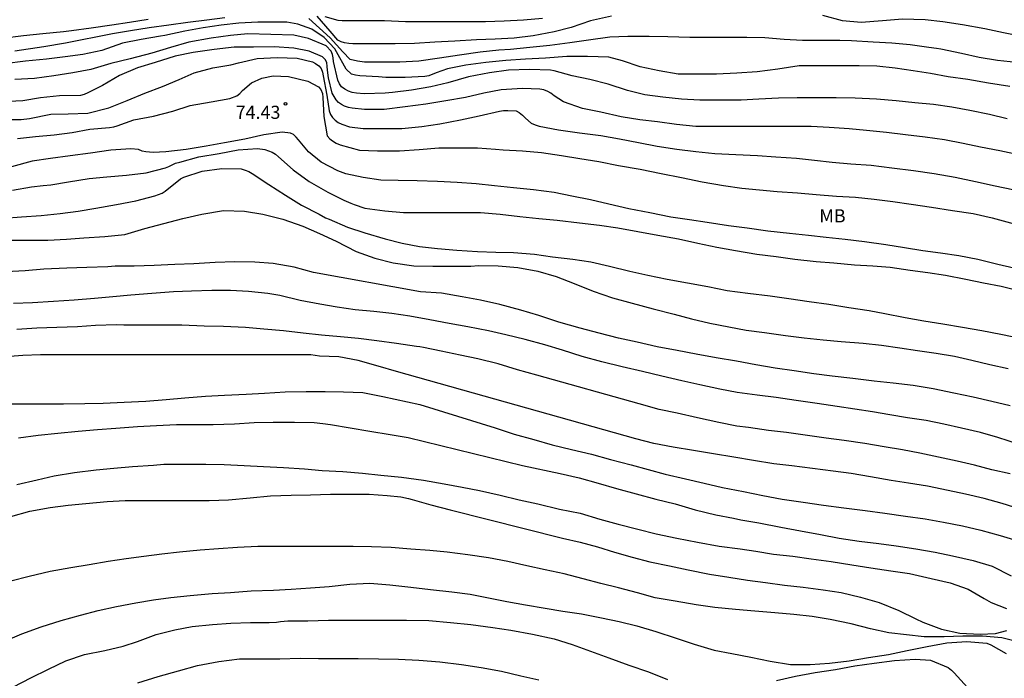
# Model space of a CAD drawing. Units: metres. Extents: x 585544 to 585894, y 4798290 to 4798540.
# Drawn here: x 585808 to 585865, y 4798404 to 4798442 of the extents above; entities that cross this region are included whole.
import ezdxf

# ---------------------------------------------------------------- set-up
doc = ezdxf.new("R2010")
doc.units = ezdxf.units.M
for name, color, linetype in [('020104', 34, 'Continuous'), ('020204', 9, 'Continuous'), ('020308', 9, 'Continuous'), ('100301', 7, 'Continuous')]:
    doc.layers.add(name, color=color, linetype=linetype)
doc.layers.add('020105', color=24, linetype='Continuous', lineweight=30)
doc.styles.add('ARIAL', font='ARIAL.TTF', dxfattribs={"height": 1})

# ---------------------------------------------------------------- blocks, each defined once
blk = doc.blocks.new('COTAPU')
blk.add_circle((0, 0), 0.075)

msp = doc.modelspace()

# ---------------------------------------------------------------- linework, layer by layer
at = {"layer": '020104', "flags": 128}
for points, elevation in [([(585815.742, 4798441.553), (585814.672, 4798441.383), (585813.656, 4798441.221), (585812.482, 4798441.049), (585811.362, 4798440.891), (585810.904, 4798440.839), (585809.716, 4798440.737), (585808.612, 4798440.615), (585807.412, 4798440.461)], 68), ([(585820.115, 4798441.635), (585819.089, 4798441.509), (585818.003, 4798441.371), (585816.909, 4798441.225), (585815.791, 4798441.063), (585814.721, 4798440.893), (585813.705, 4798440.731), (585811.011, 4798440.197), (585809.774, 4798439.991), (585808.126, 4798439.744)], 69), ([(585865.331, 4798439.083), (585864.241, 4798439.205), (585863.191, 4798439.373), (585862.173, 4798439.599), (585860.993, 4798439.857), (585860.751, 4798439.897), (585860.307, 4798439.945), (585859.245, 4798440.099), (585858.205, 4798440.193), (585857.139, 4798440.261), (585855.907, 4798440.329), (585855.229, 4798440.355), (585854.113, 4798440.355), (585853.095, 4798440.355), (585852.047, 4798440.409), (585850.957, 4798440.498), (585849.921, 4798440.526), (585848.835, 4798440.526), (585847.727, 4798440.516), (585846.671, 4798440.522), (585845.413, 4798440.564), (585844.341, 4798440.57), (585843.119, 4798440.57), (585842.105, 4798440.532), (585840.875, 4798440.374), (585839.811, 4798440.208), (585838.668, 4798440.054), (585837.54, 4798439.956), (585836.42, 4798439.842), (585835.768, 4798439.794), (585834.696, 4798439.676), (585833.508, 4798439.512), (585832.366, 4798439.332), (585831.184, 4798439.162), (585830.11, 4798439.114), (585829.096, 4798439.114), (585828.092, 4798439.114), (585827.688, 4798439.168), (585827.263, 4798439.27), (585826.855, 4798439.696), (585826.123, 4798440.496), (585824.915, 4798441.602)], 69), ([(585842.197, 4798441.744), (585840.999, 4798441.468), (585839.9, 4798441.094), (585838.928, 4798440.838), (585837.724, 4798440.606), (585836.64, 4798440.486), (585835.556, 4798440.422), (585834.486, 4798440.386), (585833.25, 4798440.314), (585832.114, 4798440.258), (585830.938, 4798440.184), (585829.842, 4798440.164), (585828.632, 4798440.164), (585827.426, 4798440.164), (585827.19, 4798440.178), (585826.946, 4798440.216), (585826.75, 4798440.276), (585826.572, 4798440.372), (585826.13, 4798440.888), (585825.378, 4798441.745)], 68), ([(585838.262, 4798441.606), (585837.174, 4798441.51), (585836.072, 4798441.454), (585835.006, 4798441.414), (585833.918, 4798441.414), (585832.702, 4798441.414), (585831.49, 4798441.414), (585830.426, 4798441.414), (585829.232, 4798441.472), (585827.958, 4798441.476), (585826.82, 4798441.476), (585826.588, 4798441.49), (585825.844, 4798441.696)], 67), ([(585865.653, 4798440.577), (585864.575, 4798440.791), (585863.505, 4798441.013), (585862.243, 4798441.239), (585861.109, 4798441.421), (585860.105, 4798441.521), (585858.819, 4798441.571), (585857.675, 4798441.469), (585856.447, 4798441.371), (585855.377, 4798441.467), (585854.255, 4798441.773)], 68), ([(585864.795, 4798435.867), (585863.781, 4798436.113), (585862.659, 4798436.339), (585861.623, 4798436.533), (585860.587, 4798436.687), (585859.509, 4798436.795), (585858.449, 4798436.899), (585857.325, 4798436.995), (585856.105, 4798437.052), (585855.027, 4798437.074), (585853.801, 4798437.074), (585852.799, 4798437.074), (585851.723, 4798437.054), (585850.617, 4798436.996), (585849.607, 4798436.944), (585848.417, 4798436.944), (585847.239, 4798436.946), (585846.187, 4798437.002), (585845.119, 4798437.104), (585844.091, 4798437.248), (585843.113, 4798437.482), (585842.007, 4798437.844), (585840.953, 4798438.126), (585839.953, 4798438.328), (585838.923, 4798438.61), (585838.719, 4798438.654), (585837.512, 4798438.69), (585836.316, 4798438.648), (585835.224, 4798438.498), (585834.024, 4798438.266), (585832.846, 4798437.938), (585831.868, 4798437.698), (585830.776, 4798437.508), (585829.686, 4798437.368), (585829.264, 4798437.332), (585828.07, 4798437.304), (585827.64, 4798437.334), (585827.394, 4798437.384), (585827.176, 4798437.454), (585826.96, 4798437.564), (585826.776, 4798437.704), (585826.652, 4798437.878), (585826.56, 4798438.084), (585826.326, 4798439.146), (585826.3, 4798439.354), (585826.254, 4798439.552), (585826.18, 4798439.746), (585825.892, 4798440.05), (585824.898, 4798440.47), (585824.058, 4798440.66), (585821.429, 4798440.733), (585820.431, 4798440.635), (585819.333, 4798440.473), (585818.067, 4798440.245), (585817.009, 4798439.951), (585815.949, 4798439.631), (585814.707, 4798439.307), (585813.595, 4798439.027), (585812.455, 4798438.685), (585811.431, 4798438.491), (585810.357, 4798438.323), (585809.237, 4798438.179), (585808.127, 4798438.11)], 71), ([(585865.445, 4798433.819), (585864.367, 4798434.037), (585863.275, 4798434.249), (585862.275, 4798434.467), (585861.207, 4798434.677), (585860.109, 4798434.825), (585858.989, 4798434.968), (585857.899, 4798435.094), (585856.765, 4798435.208), (585855.761, 4798435.308), (585854.631, 4798435.38), (585853.591, 4798435.428), (585852.519, 4798435.428), (585851.325, 4798435.428), (585850.311, 4798435.428), (585849.293, 4798435.428), (585848.239, 4798435.428), (585847.019, 4798435.434), (585845.905, 4798435.544), (585844.825, 4798435.694), (585843.809, 4798435.822), (585842.745, 4798435.996), (585841.577, 4798436.25), (585840.547, 4798436.464), (585839.455, 4798436.846), (585838.919, 4798437.19), (585838.733, 4798437.34), (585838.551, 4798437.442), (585838.339, 4798437.522), (585838.107, 4798437.57), (585837.116, 4798437.596), (585835.896, 4798437.528), (585834.91, 4798437.334), (585833.848, 4798437.088), (585832.742, 4798436.894), (585831.584, 4798436.714), (585830.402, 4798436.558), (585829.218, 4798436.414), (585828.094, 4798436.41), (585827.392, 4798436.482), (585827.184, 4798436.522), (585826.956, 4798436.59), (585826.768, 4798436.684), (585826.61, 4798436.808), (585826.472, 4798436.96), (585826.354, 4798437.14), (585826.252, 4798437.348), (585826.04, 4798438.21), (585825.97, 4798438.65), (585825.966, 4798438.856), (585825.936, 4798439.088), (585825.842, 4798439.268), (585825.688, 4798439.408), (585824.932, 4798439.736), (585824.05, 4798439.902), (585822.938, 4798439.976), (585821.747, 4798439.975), (585820.639, 4798439.961), (585819.499, 4798439.837), (585818.313, 4798439.659), (585817.273, 4798439.455), (585816.129, 4798439.095), (585815.131, 4798438.785), (585814.101, 4798438.347), (585813.131, 4798437.777), (585812.293, 4798437.365), (585812.087, 4798437.267), (585811.873, 4798437.201), (585810.665, 4798437.191), (585809.579, 4798437.08), (585808.587, 4798436.896), (585807.371, 4798436.848)], 72), ([(585807.411, 4798435.832), (585808.487, 4798435.832), (585808.959, 4798435.884), (585810.171, 4798436.134), (585811.175, 4798436.149), (585812.293, 4798436.197), (585813.483, 4798436.505), (585814.535, 4798436.927), (585815.541, 4798437.331), (585816.551, 4798437.711), (585817.499, 4798438.113), (585818.357, 4798438.505), (585819.425, 4798438.781), (585820.449, 4798438.951), (585820.901, 4798439.071), (585821.955, 4798439.317), (585823.099, 4798439.367), (585824.25, 4798439.344), (585825.118, 4798439.136), (585825.296, 4798439.04), (585825.48, 4798438.898), (585825.62, 4798438.742), (585825.69, 4798438.546), (585825.738, 4798438.322), (585825.932, 4798437.222), (585826.062, 4798436.322), (585826.142, 4798436.116), (585826.262, 4798435.942), (585826.41, 4798435.794), (585826.584, 4798435.672), (585826.79, 4798435.568), (585827.242, 4798435.41), (585828.004, 4798435.316), (585829.198, 4798435.316), (585830.212, 4798435.32), (585831.36, 4798435.444), (585832.39, 4798435.59), (585833.572, 4798435.814), (585834.634, 4798436.048), (585835.792, 4798436.308), (585836.028, 4798436.34), (585836.27, 4798436.348), (585836.747, 4798436.324), (585836.929, 4798436.234), (585837.121, 4798436.086), (585837.279, 4798435.92), (585837.609, 4798435.634), (585837.833, 4798435.526), (585838.065, 4798435.454), (585839.165, 4798435.248), (585840.371, 4798435.068), (585841.589, 4798434.912), (585842.657, 4798434.73), (585843.733, 4798434.524), (585844.803, 4798434.314), (585845.925, 4798434.146), (585847.009, 4798434.016), (585848.091, 4798433.894), (585849.303, 4798433.828), (585850.529, 4798433.772), (585851.571, 4798433.702), (585852.757, 4798433.63), (585853.781, 4798433.506), (585854.787, 4798433.4), (585855.861, 4798433.306), (585857.021, 4798433.232), (585858.205, 4798433.076), (585859.433, 4798432.924), (585860.621, 4798432.754), (585861.819, 4798432.534), (585862.973, 4798432.291), (585864.111, 4798432.045), (585865.109, 4798431.843)], 73), ([(585808.277, 4798434.756), (585809.293, 4798434.868), (585810.373, 4798434.962), (585811.389, 4798435.094), (585812.413, 4798435.287), (585813.529, 4798435.383), (585813.775, 4798435.421), (585813.969, 4798435.479), (585814.913, 4798435.809), (585816.035, 4798436.025), (585817.139, 4798436.311), (585818.131, 4798436.629), (585819.329, 4798436.849), (585820.397, 4798437.033), (585820.805, 4798437.195), (585820.975, 4798437.321), (585821.127, 4798437.483), (585821.639, 4798437.925), (585822.233, 4798438.201), (585822.873, 4798438.329), (585823.751, 4798438.289), (585824.861, 4798438.017), (585825.465, 4798437.695), (585825.603, 4798437.541), (585825.685, 4798437.319), (585825.711, 4798437.095), (585825.765, 4798435.999), (585825.965, 4798434.893), (585826.107, 4798434.731), (585826.269, 4798434.611), (585826.467, 4798434.491), (585826.707, 4798434.385), (585827.813, 4798434.091), (585828.839, 4798434.039), (585830.079, 4798434.041), (585831.213, 4798434.115), (585832.327, 4798434.211), (585833.385, 4798434.225), (585834.551, 4798434.219), (585835.574, 4798434.139), (585835.999, 4798434.106), (585837.107, 4798434.04), (585838.201, 4798433.94), (585839.335, 4798433.778), (585840.377, 4798433.608), (585841.477, 4798433.434), (585842.601, 4798433.208), (585843.827, 4798433.004), (585845.037, 4798432.75), (585846.183, 4798432.514), (585847.377, 4798432.282), (585848.593, 4798432.056), (585849.635, 4798431.914), (585850.643, 4798431.808), (585851.651, 4798431.72), (585852.807, 4798431.65), (585853.883, 4798431.552), (585855.043, 4798431.458), (585856.125, 4798431.392), (585857.195, 4798431.282), (585858.251, 4798431.142), (585859.299, 4798430.994), (585860.477, 4798430.82), (585861.659, 4798430.642), (585862.847, 4798430.458), (585863.933, 4798430.22), (585865.185, 4798429.88)], 74), ([(585807.991, 4798431.804), (585809.067, 4798431.996), (585809.735, 4798432.068), (585810.175, 4798432.106), (585811.179, 4798432.27), (585812.357, 4798432.466), (585813.381, 4798432.566), (585814.497, 4798432.658), (585815.615, 4798432.797), (585816.725, 4798433.067), (585816.921, 4798433.145), (585817.097, 4798433.251), (585817.303, 4798433.333), (585817.539, 4798433.403), (585818.633, 4798433.695), (585819.787, 4798433.887), (585820.873, 4798434.097), (585821.975, 4798434.177), (585822.407, 4798434.125), (585822.811, 4798433.971), (585822.999, 4798433.847), (585823.179, 4798433.695), (585824.011, 4798432.961), (585824.923, 4798432.297), (585825.999, 4798431.677), (585826.901, 4798431.219), (585827.314, 4798431.054), (585827.506, 4798430.978), (585828.114, 4798430.77), (585829.242, 4798430.622), (585830.318, 4798430.53), (585831.47, 4798430.53), (585832.495, 4798430.53), (585833.651, 4798430.53), (585834.721, 4798430.528), (585835.831, 4798430.43), (585836.955, 4798430.294), (585838.043, 4798430.18), (585839.099, 4798430.092), (585840.365, 4798429.94), (585841.509, 4798429.804), (585842.557, 4798429.638), (585843.693, 4798429.436), (585844.837, 4798429.236), (585846.021, 4798429.02), (585847.117, 4798428.77), (585848.211, 4798428.548), (585849.281, 4798428.358), (585850.491, 4798428.146), (585851.599, 4798428.006), (585852.669, 4798427.86), (585853.875, 4798427.732), (585854.899, 4798427.654), (585856.065, 4798427.538), (585857.109, 4798427.476), (585858.113, 4798427.408), (585859.249, 4798427.232), (585860.257, 4798427.09), (585861.275, 4798426.936), (585862.419, 4798426.706), (585863.445, 4798426.51), (585864.448, 4798426.322), (585865.506, 4798426.044)], 76), ([(585807.485, 4798430.198), (585808.503, 4798430.272), (585809.629, 4798430.36), (585810.705, 4798430.466), (585811.729, 4798430.594), (585812.743, 4798430.764), (585813.921, 4798430.97), (585815.035, 4798431.18), (585816.113, 4798431.466), (585816.535, 4798431.628), (585816.715, 4798431.746), (585817.583, 4798432.441), (585817.779, 4798432.549), (585818.821, 4798432.885), (585819.949, 4798433.043), (585821.051, 4798433.019), (585821.281, 4798432.947), (585821.475, 4798432.859), (585821.669, 4798432.745), (585822.623, 4798432.123), (585823.573, 4798431.507), (585824.497, 4798430.939), (585825.495, 4798430.427), (585825.868, 4798430.224), (585826.074, 4798430.132), (585827.114, 4798429.686), (585828.108, 4798429.362), (585829.274, 4798429.02), (585830.246, 4798428.766), (585831.237, 4798428.572), (585832.259, 4798428.466), (585833.371, 4798428.366), (585834.551, 4798428.29), (585835.587, 4798428.264), (585836.597, 4798428.242), (585837.795, 4798428.138), (585838.821, 4798427.992), (585839.983, 4798427.862), (585841.017, 4798427.698), (585842.083, 4798427.454), (585843.235, 4798427.166), (585844.275, 4798426.944), (585845.381, 4798426.716), (585846.537, 4798426.5), (585847.695, 4798426.29), (585848.803, 4798426.072), (585849.973, 4798425.908), (585851.247, 4798425.77), (585852.317, 4798425.602), (585853.489, 4798425.438), (585854.599, 4798425.278), (585855.745, 4798425.102), (585856.909, 4798424.922), (585857.797, 4798424.75), (585858.967, 4798424.524), (585860.025, 4798424.338), (585861.111, 4798424.164), (585862.241, 4798423.974), (585863.338, 4798423.78), (585864.43, 4798423.57), (585865.634, 4798423.326)], 77), ([(585807.749, 4798428.936), (585808.847, 4798428.936), (585810.003, 4798428.936), (585811.069, 4798429.006), (585812.069, 4798429.07), (585813.255, 4798429.144), (585814.399, 4798429.27), (585815.545, 4798429.604), (585816.633, 4798429.898), (585817.723, 4798430.186), (585818.809, 4798430.433), (585820.037, 4798430.631), (585821.245, 4798430.593), (585822.277, 4798430.435), (585823.433, 4798430.147), (585824.573, 4798429.743), (585825.525, 4798429.331), (585826.475, 4798428.887), (585827.613, 4798428.301), (585828.685, 4798427.921), (585829.723, 4798427.649), (585830.898, 4798427.479), (585831.986, 4798427.459), (585833.064, 4798427.459), (585834.17, 4798427.459), (585834.601, 4798427.492), (585835.713, 4798427.478), (585836.845, 4798427.376), (585837.981, 4798427.17), (585839.035, 4798426.866), (585840.059, 4798426.472), (585841.151, 4798426.02), (585842.257, 4798425.656), (585843.381, 4798425.344), (585844.573, 4798425.018), (585845.775, 4798424.708), (585846.769, 4798424.446), (585847.815, 4798424.198), (585848.897, 4798423.984), (585849.889, 4798423.8), (585850.923, 4798423.664), (585852.139, 4798423.492), (585853.201, 4798423.36), (585854.285, 4798423.248), (585855.315, 4798423.156), (585856.561, 4798423.054), (585857.609, 4798422.936), (585858.651, 4798422.792), (585859.677, 4798422.644), (585860.727, 4798422.49), (585861.788, 4798422.31), (585862.768, 4798422.094), (585863.8, 4798421.848), (585864.84, 4798421.612)], 78), ([(585864.956, 4798419.478), (585863.92, 4798419.726), (585862.838, 4798419.972), (585861.752, 4798420.206), (585860.562, 4798420.444), (585859.423, 4798420.64), (585858.285, 4798420.772), (585857.195, 4798420.89), (585855.971, 4798421.048), (585854.789, 4798421.17), (585853.755, 4798421.31), (585852.625, 4798421.482), (585851.549, 4798421.626), (585850.443, 4798421.83), (585849.337, 4798422.026), (585848.169, 4798422.222), (585847.031, 4798422.438), (585845.937, 4798422.638), (585844.797, 4798422.852), (585843.659, 4798423.112), (585842.589, 4798423.348), (585841.495, 4798423.632), (585840.397, 4798423.918), (585839.193, 4798424.264), (585838.045, 4798424.636), (585837.017, 4798424.938), (585835.809, 4798425.266), (585834.711, 4798425.514), (585833.671, 4798425.706), (585832.485, 4798425.916), (585831.287, 4798425.984), (585825.176, 4798427.092), (585824.082, 4798427.394), (585822.864, 4798427.616), (585821.834, 4798427.691), (585820.694, 4798427.695), (585819.568, 4798427.657), (585818.342, 4798427.595), (585817.25, 4798427.553), (585816.078, 4798427.489), (585814.938, 4798427.461), (585813.852, 4798427.451), (585813.437, 4798427.418), (585812.227, 4798427.38), (585811.085, 4798427.34), (585809.771, 4798427.282), (585808.713, 4798427.186), (585807.621, 4798427.132)], 79), ([(585864.952, 4798415.598), (585863.916, 4798415.832), (585862.92, 4798416.082), (585861.93, 4798416.31), (585860.872, 4798416.548), (585859.804, 4798416.776), (585858.814, 4798416.968), (585857.768, 4798417.146), (585856.669, 4798417.322), (585855.483, 4798417.496), (585854.445, 4798417.636), (585853.391, 4798417.786), (585852.183, 4798417.954), (585851.169, 4798418.078), (585850.021, 4798418.236), (585849.355, 4798418.326), (585848.323, 4798418.522), (585847.101, 4798418.788), (585845.943, 4798419.054), (585844.915, 4798419.278), (585843.769, 4798419.602), (585837.929, 4798421.226), (585836.835, 4798421.534), (585835.715, 4798421.872), (585834.559, 4798422.166), (585833.545, 4798422.372), (585832.473, 4798422.602), (585831.449, 4798422.812), (585831.251, 4798422.856), (585831.051, 4798422.87), (585829.907, 4798423.046), (585828.799, 4798423.198), (585827.749, 4798423.319), (585826.722, 4798423.421), (585825.63, 4798423.519), (585824.582, 4798423.635), (585823.47, 4798423.767), (585822.35, 4798423.859), (585821.302, 4798423.947), (585820.032, 4798424.017), (585818.938, 4798424.035), (585817.66, 4798424.081), (585816.608, 4798424.081), (585815.546, 4798424.081), (585814.348, 4798424.081), (585813.935, 4798424.102), (585812.733, 4798424.06), (585811.709, 4798424), (585810.511, 4798423.952), (585809.383, 4798423.908), (585808.243, 4798423.832)], 81), ([(585865.526, 4798413.574), (585864.494, 4798413.902), (585863.474, 4798414.19), (585862.418, 4798414.432), (585861.42, 4798414.644), (585860.238, 4798414.882), (585859.156, 4798415.07), (585858.162, 4798415.22), (585856.992, 4798415.422), (585855.871, 4798415.614), (585854.861, 4798415.744), (585853.679, 4798415.904), (585852.497, 4798416.058), (585851.455, 4798416.172), (585850.309, 4798416.35), (585849.183, 4798416.548), (585848.021, 4798416.73), (585846.871, 4798416.936), (585845.723, 4798417.126), (585844.611, 4798417.334), (585843.585, 4798417.596), (585829.923, 4798421.449), (585828.879, 4798421.751), (585827.733, 4798422.063), (585826.623, 4798422.275), (585825.528, 4798422.315), (585825.029, 4798422.384), (585823.789, 4798422.384), (585822.763, 4798422.384), (585821.647, 4798422.384), (585820.521, 4798422.384), (585819.465, 4798422.384), (585818.457, 4798422.384), (585817.287, 4798422.384), (585816.211, 4798422.384), (585815.081, 4798422.384), (585813.833, 4798422.384), (585812.773, 4798422.384), (585811.617, 4798422.384), (585810.613, 4798422.384), (585809.579, 4798422.384), (585808.575, 4798422.358), (585807.325, 4798422.252)], 82), ([(585807.593, 4798419.598), (585808.621, 4798419.6), (585809.731, 4798419.6), (585810.891, 4798419.6), (585812.115, 4798419.618), (585813.175, 4798419.64), (585814.359, 4798419.68), (585815.597, 4798419.75), (585816.769, 4798419.842), (585817.837, 4798419.93), (585819.003, 4798420.028), (585820.103, 4798420.096), (585821.323, 4798420.15), (585822.377, 4798420.212), (585823.553, 4798420.276), (585824.756, 4798420.298), (585825.842, 4798420.296), (585826.886, 4798420.286), (585827.991, 4798420.245), (585829.131, 4798420.007), (585831.249, 4798419.555), (585835.553, 4798418.226), (585836.631, 4798417.856), (585837.755, 4798417.548), (585838.805, 4798417.258), (585839.915, 4798416.984), (585841.049, 4798416.714), (585842.141, 4798416.416), (585843.321, 4798416.102), (585844.297, 4798415.852), (585845.261, 4798415.582), (585846.429, 4798415.302), (585847.483, 4798415.062), (585848.531, 4798414.824), (585849.729, 4798414.592), (585850.837, 4798414.362), (585851.935, 4798414.156), (585853.143, 4798413.976), (585854.307, 4798413.802), (585855.456, 4798413.654), (585856.672, 4798413.51), (585857.802, 4798413.342), (585858.988, 4798413.178), (585860.106, 4798413.022), (585861.162, 4798412.84), (585862.244, 4798412.626), (585863.288, 4798412.372), (585864.386, 4798412.078), (585865.524, 4798411.738)], 83), ([(585808.337, 4798417.644), (585809.463, 4798417.798), (585810.581, 4798417.92), (585811.747, 4798418.034), (585812.849, 4798418.13), (585813.895, 4798418.208), (585815.125, 4798418.294), (585816.209, 4798418.358), (585817.353, 4798418.406), (585818.353, 4798418.416), (585819.445, 4798418.418), (585820.663, 4798418.46), (585821.785, 4798418.528), (585822.881, 4798418.554), (585824.086, 4798418.554), (585825.222, 4798418.52), (585825.703, 4798418.471), (585826.143, 4798418.419), (585827.279, 4798418.227), (585828.397, 4798418.033), (585829.549, 4798417.835), (585830.579, 4798417.665), (585837.109, 4798416.073), (585839.259, 4798415.618), (585840.347, 4798415.362), (585841.441, 4798415.064), (585842.475, 4798414.754), (585843.595, 4798414.446), (585844.733, 4798414.154), (585845.831, 4798413.874), (585846.971, 4798413.542), (585848.157, 4798413.256), (585849.161, 4798413.056), (585849.575, 4798412.974), (585850.605, 4798412.788), (585851.869, 4798412.542), (585852.995, 4798412.332), (585854.126, 4798412.122), (585855.198, 4798411.916), (585856.346, 4798411.756), (585857.462, 4798411.616), (585858.456, 4798411.478), (585859.57, 4798411.314), (585860.672, 4798411.118), (585861.67, 4798410.906), (585862.852, 4798410.64), (585863.932, 4798410.314), (585865.008, 4798409.776)], 84), ([(585807.885, 4798413.162), (585808.979, 4798413.464), (585810.145, 4798413.668), (585811.173, 4798413.806), (585812.169, 4798413.91), (585813.393, 4798414.012), (585814.415, 4798414.066), (585815.655, 4798414.066), (585816.917, 4798414.066), (585818.055, 4798414.066), (585819.213, 4798414.066), (585820.332, 4798414.102), (585821.56, 4798414.228), (585822.726, 4798414.332), (585823.908, 4798414.378), (585825.008, 4798414.402), (585826.148, 4798414.43), (585827.17, 4798414.43), (585828.36, 4798414.428), (585829.386, 4798414.352), (585830.166, 4798414.288), (585830.607, 4798414.195), (585830.811, 4798414.129), (585831.879, 4798413.821), (585832.975, 4798413.535), (585839.391, 4798411.927), (585840.397, 4798411.695), (585841.387, 4798411.417), (585842.371, 4798411.123), (585843.379, 4798410.831), (585844.389, 4798410.575), (585845.503, 4798410.336), (585846.565, 4798410.112), (585847.789, 4798409.872), (585848.895, 4798409.69), (585849.957, 4798409.53), (585850.995, 4798409.38), (585852.078, 4798409.23), (585853.142, 4798409.122), (585854.278, 4798408.972), (585855.304, 4798408.812), (585856.416, 4798408.548), (585857.482, 4798408.24), (585858.6, 4798407.792), (585859.57, 4798407.316), (585859.98, 4798407.116), (585861.034, 4798406.732), (585862.086, 4798406.49), (585863.25, 4798406.436), (585864.13, 4798406.466), (585864.764, 4798406.646)], 86), ([(585865.326, 4798406.022), (585864.492, 4798406.224), (585863.38, 4798406.316), (585862.262, 4798406.316), (585861.186, 4798406.29), (585860.056, 4798406.294), (585859.046, 4798406.392), (585858.026, 4798406.518), (585856.98, 4798406.746), (585855.884, 4798407.03), (585854.678, 4798407.278), (585853.646, 4798407.438), (585852.608, 4798407.554), (585851.514, 4798407.652), (585850.384, 4798407.748), (585849.275, 4798407.842), (585848.097, 4798407.955), (585847.027, 4798408.105), (585845.835, 4798408.315), (585844.691, 4798408.521), (585843.671, 4798408.807), (585842.589, 4798409.085), (585841.593, 4798409.329), (585840.571, 4798409.599), (585839.491, 4798409.879), (585838.401, 4798410.117), (585837.359, 4798410.337), (585836.265, 4798410.591), (585835.169, 4798410.791), (585833.985, 4798410.965), (585832.817, 4798411.127), (585831.813, 4798411.223), (585830.741, 4798411.291), (585829.607, 4798411.381), (585828.481, 4798411.431), (585827.439, 4798411.451), (585826.263, 4798411.451), (585825.135, 4798411.451), (585824.077, 4798411.451), (585823.07, 4798411.436), (585821.992, 4798411.436), (585820.83, 4798411.392), (585819.75, 4798411.318), (585818.706, 4798411.232), (585817.531, 4798411.12), (585816.513, 4798410.998), (585815.487, 4798410.868), (585814.481, 4798410.748), (585813.443, 4798410.592), (585812.357, 4798410.402), (585811.315, 4798410.22), (585810.147, 4798410.02), (585808.931, 4798409.728), (585807.891, 4798409.47)], 87), ([(585807.459, 4798405.99), (585808.529, 4798406.448), (585809.631, 4798406.856), (585810.769, 4798407.212), (585811.871, 4798407.53), (585812.877, 4798407.782), (585813.925, 4798408.016), (585815.039, 4798408.224), (585816.036, 4798408.4), (585817.038, 4798408.536), (585818.138, 4798408.642), (585819.396, 4798408.768), (585820.432, 4798408.824), (585821.614, 4798408.908), (585822.886, 4798408.958), (585823.896, 4798409.012), (585825.006, 4798409.084), (585826.064, 4798409.166), (585827.254, 4798409.286), (585828.388, 4798409.342), (585829.529, 4798409.249), (585830.733, 4798409.119), (585831.851, 4798408.985), (585833.081, 4798408.847), (585834.121, 4798408.715), (585835.171, 4798408.519), (585836.213, 4798408.309), (585837.279, 4798408.107), (585838.399, 4798407.917), (585839.419, 4798407.759), (585840.477, 4798407.589), (585841.627, 4798407.377), (585842.641, 4798407.161), (585843.639, 4798406.909), (585844.729, 4798406.593), (585845.887, 4798406.215), (585846.917, 4798405.865), (585848.063, 4798405.523), (585849.068, 4798405.335), (585850.158, 4798405.131), (585851.248, 4798404.903), (585852.414, 4798404.705), (585853.538, 4798404.696), (585854.646, 4798404.78), (585855.77, 4798404.912), (585856.876, 4798405.098), (585858.006, 4798405.284), (585859.082, 4798405.506), (585860.224, 4798405.736), (585861.336, 4798405.938), (585862.484, 4798406.018), (585863.618, 4798405.924), (585863.848, 4798405.836), (585864.726, 4798405.336)], 88), ([(585808.047, 4798403.438), (585809.029, 4798403.944), (585810.035, 4798404.446), (585811.027, 4798404.908), (585812.103, 4798405.272), (585813.267, 4798405.508), (585814.316, 4798405.744), (585815.128, 4798406.016), (585816.198, 4798406.418), (585817.252, 4798406.69), (585818.256, 4798406.866), (585819.416, 4798406.992), (585820.454, 4798407.064), (585821.574, 4798407.108), (585822.641, 4798407.105), (585823.059, 4798407.123), (585823.291, 4798407.167), (585823.717, 4798407.193), (585824.857, 4798407.193), (585826.037, 4798407.235), (585827.139, 4798407.235), (585828.253, 4798407.235), (585829.377, 4798407.235), (585830.485, 4798407.235), (585831.767, 4798407.227), (585832.999, 4798407.097), (585834.159, 4798406.981), (585835.413, 4798406.827), (585836.445, 4798406.671), (585837.681, 4798406.445), (585838.927, 4798406.173), (585839.945, 4798405.851), (585841.001, 4798405.461), (585842.035, 4798405.085), (585843.183, 4798404.671), (585844.313, 4798404.295), (585845.399, 4798403.851)], 89), ([(585851.612, 4798403.787), (585852.702, 4798404.047), (585853.818, 4798404.242), (585854.986, 4798404.426), (585856.09, 4798404.636), (585857.192, 4798404.786), (585858.348, 4798404.926), (585859.526, 4798405.014), (585860.408, 4798404.944), (585861.426, 4798404.526), (585861.614, 4798404.374), (585861.756, 4798404.224), (585862.53, 4798403.396)], 89)]:
    msp.add_lwpolyline(points, dxfattribs=dict(at, elevation=elevation))
at = {"layer": '020105', "flags": 128}
for points, elevation in [([(585864.935, 4798437.715), (585863.727, 4798437.913), (585862.537, 4798438.127), (585861.419, 4798438.279), (585860.413, 4798438.453), (585859.425, 4798438.619), (585858.391, 4798438.761), (585857.339, 4798438.873), (585856.329, 4798438.905), (585855.189, 4798438.905), (585854.025, 4798438.905), (585852.909, 4798438.892), (585851.691, 4798438.716), (585850.519, 4798438.564), (585849.345, 4798438.472), (585848.193, 4798438.424), (585847.189, 4798438.42), (585845.995, 4798438.43), (585844.909, 4798438.606), (585843.831, 4798438.84), (585842.829, 4798439.194), (585842.037, 4798439.388), (585840.829, 4798439.442), (585839.635, 4798439.426), (585838.434, 4798439.344), (585837.28, 4798439.28), (585836.154, 4798439.2), (585835.02, 4798439.082), (585833.872, 4798438.932), (585832.834, 4798438.728), (585832.182, 4798438.494), (585831.77, 4798438.338), (585831.536, 4798438.282), (585830.42, 4798438.236), (585829.304, 4798438.236), (585828.89, 4798438.278), (585827.828, 4798438.336), (585827.578, 4798438.366), (585827.346, 4798438.432), (585827.036, 4798438.718), (585826.496, 4798439.708), (585826.39, 4798439.88), (585825.786, 4798440.51), (585825.09, 4798440.998), (585824.274, 4798441.272), (585824.068, 4798441.316), (585823.645, 4798441.385), (585823.159, 4798441.385), (585821.995, 4798441.385), (585820.921, 4798441.341), (585819.895, 4798441.227), (585818.873, 4798441.063), (585817.831, 4798440.883), (585816.695, 4798440.641), (585816.441, 4798440.591), (585815.341, 4798440.409), (585814.273, 4798440.191), (585813.099, 4798439.785), (585812.001, 4798439.543), (585810.991, 4798439.419), (585809.933, 4798439.285), (585808.725, 4798439.165), (585807.533, 4798439.007)], 70), ([(585865.166, 4798427.338), (585864.257, 4798427.554), (585863.107, 4798427.84), (585862.029, 4798428.044), (585860.973, 4798428.19), (585859.971, 4798428.33), (585858.921, 4798428.5), (585857.865, 4798428.668), (585856.647, 4798428.848), (585855.535, 4798428.972), (585854.461, 4798429.092), (585853.451, 4798429.216), (585852.365, 4798429.326), (585851.117, 4798429.464), (585849.941, 4798429.624), (585848.879, 4798429.766), (585847.661, 4798429.952), (585846.647, 4798430.094), (585845.577, 4798430.26), (585844.385, 4798430.5), (585843.177, 4798430.738), (585842.045, 4798430.996), (585840.989, 4798431.24), (585839.921, 4798431.456), (585838.929, 4798431.66), (585837.737, 4798431.826), (585836.601, 4798431.93), (585835.509, 4798432.036), (585834.467, 4798432.16), (585833.384, 4798432.228), (585832.25, 4798432.29), (585831.106, 4798432.34), (585830.021, 4798432.345), (585829.013, 4798432.369), (585828.011, 4798432.519), (585827.019, 4798432.737), (585826.563, 4798432.895), (585825.611, 4798433.389), (585824.895, 4798433.995), (585824.327, 4798434.665), (585824.193, 4798434.833), (585824.041, 4798434.977), (585823.859, 4798435.061), (585823.395, 4798435.111), (585822.345, 4798434.953), (585821.255, 4798434.719), (585820.101, 4798434.495), (585819.041, 4798434.315), (585817.903, 4798434.127), (585816.753, 4798433.981), (585816.027, 4798433.941), (585815.597, 4798433.991), (585815.387, 4798434.031), (585815.185, 4798434.117), (585814.753, 4798434.153), (585813.607, 4798434.08), (585812.443, 4798433.916), (585811.273, 4798433.756), (585810.151, 4798433.606), (585809.109, 4798433.446), (585807.927, 4798433.138)], 75), ([(585865.428, 4798417.298), (585864.248, 4798417.68), (585863.266, 4798417.96), (585862.172, 4798418.21), (585861.178, 4798418.438), (585860.16, 4798418.636), (585859.094, 4798418.8), (585858.097, 4798418.972), (585857.105, 4798419.138), (585856.095, 4798419.298), (585855.089, 4798419.438), (585853.939, 4798419.61), (585852.745, 4798419.786), (585851.605, 4798419.95), (585850.503, 4798420.098), (585849.377, 4798420.234), (585848.375, 4798420.43), (585847.229, 4798420.676), (585846.207, 4798420.906), (585845.059, 4798421.178), (585843.955, 4798421.434), (585842.795, 4798421.714), (585841.635, 4798421.998), (585840.511, 4798422.3), (585839.393, 4798422.65), (585838.383, 4798422.956), (585837.257, 4798423.26), (585836.155, 4798423.526), (585835.163, 4798423.764), (585833.989, 4798423.996), (585832.917, 4798424.182), (585831.817, 4798424.398), (585830.673, 4798424.592), (585829.641, 4798424.76), (585828.621, 4798424.866), (585827.552, 4798424.966), (585826.528, 4798425.11), (585825.536, 4798425.288), (585824.416, 4798425.493), (585823.26, 4798425.777), (585822.577, 4798425.898), (585821.469, 4798426.014), (585820.445, 4798426.076), (585819.363, 4798426.074), (585818.219, 4798426.03), (585817.181, 4798425.984), (585815.943, 4798425.892), (585814.753, 4798425.796), (585813.723, 4798425.706), (585812.679, 4798425.606), (585811.519, 4798425.512), (585810.335, 4798425.434), (585809.121, 4798425.368), (585808.037, 4798425.326)], 80), ([(585808.241, 4798414.984), (585809.391, 4798415.254), (585810.369, 4798415.488), (585811.521, 4798415.674), (585812.763, 4798415.816), (585813.783, 4798415.928), (585814.843, 4798416.022), (585816.035, 4798416.098), (585816.626, 4798416.147), (585817.816, 4798416.147), (585819.028, 4798416.147), (585820.076, 4798416.133), (585821.212, 4798416.067), (585822.321, 4798416.009), (585823.459, 4798415.953), (585824.659, 4798415.877), (585825.671, 4798415.791), (585826.843, 4798415.721), (585827.981, 4798415.631), (585829.029, 4798415.523), (585830.203, 4798415.407), (585831.457, 4798415.225), (585832.629, 4798415.027), (585833.663, 4798414.831), (585834.665, 4798414.635), (585835.845, 4798414.383), (585836.927, 4798414.115), (585837.983, 4798413.889), (585839.233, 4798413.581), (585840.407, 4798413.343), (585841.519, 4798413.009), (585842.573, 4798412.728), (585843.695, 4798412.44), (585844.737, 4798412.174), (585845.923, 4798411.914), (585847.109, 4798411.692), (585848.345, 4798411.472), (585849.551, 4798411.304), (585850.441, 4798411.182), (585851.437, 4798411.016), (585852.547, 4798410.892), (585853.598, 4798410.746), (585854.744, 4798410.582), (585855.916, 4798410.388), (585857, 4798410.222), (585858.136, 4798410.064), (585859.21, 4798409.898), (585860.442, 4798409.626), (585861.534, 4798409.37), (585862.554, 4798408.998), (585863.478, 4798408.474), (585863.866, 4798408.24), (585864.75, 4798407.906)], 85), ([(585815.142, 4798403.648), (585816.304, 4798404.018), (585817.46, 4798404.348), (585818.558, 4798404.642), (585819.762, 4798404.878), (585820.96, 4798405.02), (585822.092, 4798405.034), (585823.252, 4798405.034), (585824.414, 4798405.066), (585825.457, 4798405.053), (585826.601, 4798405.053), (585827.723, 4798405.053), (585828.881, 4798405.021), (585830.031, 4798405.005), (585831.197, 4798404.953), (585832.383, 4798404.865), (585833.621, 4798404.695), (585834.751, 4798404.531), (585835.903, 4798404.321), (585837.009, 4798404.055), (585838.047, 4798403.821)], 90)]:
    msp.add_lwpolyline(points, dxfattribs=dict(at, elevation=elevation))

# ---------------------------------------------------------------- block references
at = {"layer": '020204', "rotation": 359.9987685839998}
msp.add_blockref('COTAPU', (585823.573, 4798436.725, 74.43), dxfattribs=at)

# ---------------------------------------------------------------- texts
at = {"layer": '020308', "style": 'ARIAL'}
msp.add_text('74.43', height=0.75, rotation=359.9988, dxfattribs=at).set_placement((585820.731, 4798435.871, 74.428))
at = {"layer": '100301', "style": 'ARIAL'}
msp.add_text('MB', height=0.75, rotation=359.9988, dxfattribs=at).set_placement((585854.061, 4798429.958))

doc.saveas('drawing.dxf')
